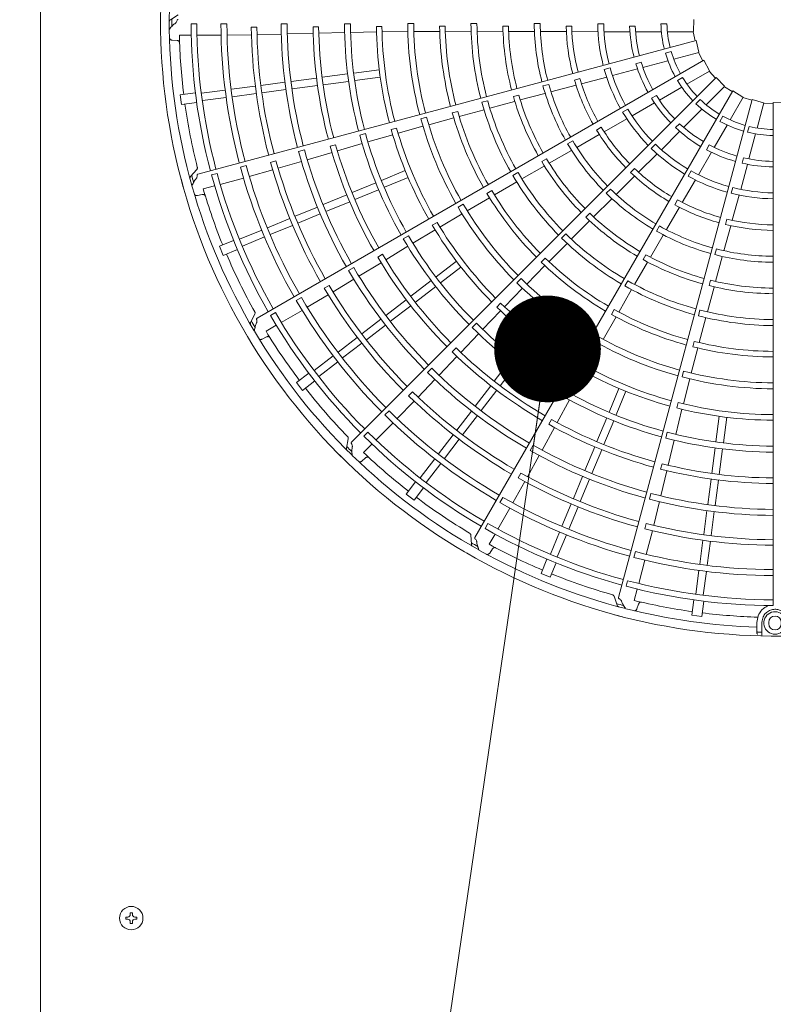
# Model space of a CAD drawing. Extents: x 0 to 420, y 0 to 297.
# Drawn here: x 82 to 103, y 196 to 223 of the extents above; entities that cross this region are included whole.
import ezdxf

# ---------------------------------------------------------------- set-up
doc = ezdxf.new("R2010")
doc.units = 0
doc.layers.get('0').update_dxf_attribs({"linetype": 'CONTINUOUS'})
doc.layers.add('DD0', color=7, linetype='CONTINUOUS')
doc.layers.add('M0', color=3, linetype='CONTINUOUS')
doc.styles.get("Standard").update_dxf_attribs({"font": 'txt', "bigfont": 'BIGFONT'})
doc.dimstyles.new('LEADSTYL', dxfattribs={"dimtxt": 3.2, "dimasz": 3, "dimexe": 0.18, "dimexo": 0.0625, "dimgap": 1, "dimtad": 0, "dimtih": 1, "dimtoh": 1, "dimdec": 4, "dimzin": 0, "dimdsep": 46, "dimtxsty": 'STANDARD', "dimblk1": 'OPEN', "dimblk2": 'OPEN', "dimsah": 1, "dimcen": 0.09, "dimadec": 0, "dimazin": 0, "dimtfac": 1, "dimtdec": 4, "dimtofl": 0, "dimtmove": 0, "dimatfit": 3, "dimfxl": 1, "dimtolj": 1, "dimtzin": 0, "dimarcsym": 0})

# ---------------------------------------------------------------- blocks, each defined once
blk = doc.blocks.new('_OPEN')
at = {"color": 0, "lineweight": 13}
for p, q in [((-0.965926, 0.258819), (0, 0)), ((0, 0), (-1, 0)), ((0, 0), (-0.965926, -0.258819))]:
    blk.add_line(p, q, dxfattribs=at)

msp = doc.modelspace()

# ---------------------------------------------------------------- linework, layer by layer
at = {"layer": 'M0', "linetype": 'CONTINUOUS', "lineweight": 13}
for p, q in [((82.204084, 251.542571), (82.204084, 133.242571)), ((84.606134, 198.260671), (84.606134, 198.200471)), ((84.658984, 198.260671), (84.606134, 198.260671)), ((84.658984, 198.200471), (84.606134, 198.200471)), ((84.789184, 198.383521), (84.728984, 198.383521)), ((84.728984, 198.383521), (84.728984, 198.330671)), ((84.728984, 198.130471), (84.728984, 198.077621)), ((84.789184, 198.383521), (84.789184, 198.330671)), ((84.789184, 198.130471), (84.789184, 198.077621)), ((84.912034, 198.260671), (84.859184, 198.260671)), ((84.912034, 198.200471), (84.859184, 198.200471)), ((84.912034, 198.260671), (84.912034, 198.200471)), ((84.789184, 198.077621), (84.728984, 198.077621))]:
    msp.add_line(p, q, dxfattribs=at)
at = {"layer": 'M0', "color": 1, "linetype": 'CONTINUOUS', "lineweight": 13}
for p, q in [((86.081703, 223.620395), (85.858287, 223.473323)), ((86.600429, 223.365773), (86.43875, 223.365789)), ((87.447443, 223.365635), (87.279056, 223.365661)), ((89.141473, 223.365903), (88.973086, 223.365829)), ((90.919503, 223.367189), (90.751119, 223.36704)), ((92.697536, 223.36872), (92.529158, 223.368591)), ((94.475584, 223.369647), (94.307207, 223.3696)), ((96.25366, 223.36946), (96.08528, 223.369537)), ((97.870093, 223.368073), (98.038447, 223.368073)), ((99.648306, 223.368073), (99.816697, 223.368073)), ((100.573033, 223.48659), (100.563179, 223.148857)), ((86.110813, 223.04431), (86.44317, 223.044212)), ((86.604894, 223.044165), (87.28372, 223.043965)), ((87.452044, 223.048528), (88.137695, 223.055965)), ((88.290391, 223.274155), (88.13376, 223.273841)), ((88.294273, 223.059741), (88.977491, 223.074988)), ((89.145838, 223.078613), (89.873244, 223.096447)), ((90.026424, 223.280277), (89.869822, 223.279572)), ((90.029777, 223.101069), (90.75495, 223.119551)), ((90.923322, 223.122095), (91.650803, 223.137216)), ((91.804452, 223.288434), (91.647873, 223.287756)), ((91.807465, 223.135995), (92.53289, 223.146141)), ((92.701336, 223.146), (93.429152, 223.150083)), ((93.582526, 223.294809), (93.425963, 223.294363)), ((93.585741, 223.151245), (94.311496, 223.153047)), ((94.479945, 223.153494), (95.202082, 223.152935)), ((95.360698, 223.298024), (95.204147, 223.297884)), ((95.364677, 223.152766), (96.084762, 223.150473)), ((96.259317, 223.150607), (96.987818, 223.147957)), ((97.139068, 223.297512), (96.982517, 223.29772)), ((97.144565, 223.146852), (97.877989, 223.143393)), ((98.046711, 223.141731), (98.773958, 223.141731)), ((98.767886, 223.296313), (98.924457, 223.296313)), ((98.932788, 223.141731), (99.658741, 223.141731)), ((99.829817, 223.141731), (100.562783, 223.141731)), ((100.551019, 223.141731), (100.608922, 222.886979)), ((85.904517, 222.906136), (86.04487, 222.897127)), ((100.636262, 222.894311), (86.631898, 219.141853)), ((100.636262, 222.894311), (100.714156, 222.565536)), ((99.773719, 222.540496), (99.936372, 222.584079)), ((100.007627, 222.368845), (100.715617, 222.558551)), ((100.704254, 222.555506), (100.826118, 222.324421)), ((100.850629, 222.338579), (88.29466, 215.089387)), ((98.941872, 222.243312), (99.093107, 222.283835)), ((99.141163, 222.136677), (99.84238, 222.324567)), ((100.850629, 222.338579), (101.010963, 222.041167)), ((90.12635, 221.86086), (90.841243, 221.954977)), ((91.014739, 221.977819), (91.729622, 222.071935)), ((98.056097, 222.080261), (98.218714, 222.123834)), ((98.285279, 221.907343), (98.987745, 222.095569)), ((100.379415, 221.668315), (101.014182, 222.034798)), ((101.003994, 222.028916), (101.181515, 221.837246)), ((88.40516, 221.634261), (89.07838, 221.722892)), ((89.251884, 221.745734), (89.96675, 221.839848)), ((90.153761, 221.652655), (90.868654, 221.746772)), ((101.201526, 221.857266), (90.949621, 211.60536)), ((91.04215, 221.769613), (91.757033, 221.863729)), ((96.494383, 221.663237), (96.331721, 221.619732)), ((97.368244, 221.822901), (97.216973, 221.782583)), ((97.412547, 221.678797), (98.121875, 221.86528)), ((100.109051, 221.773578), (100.254882, 221.857773)), ((101.201526, 221.857266), (101.433372, 221.611485)), ((86.132398, 221.370349), (86.561377, 221.426825)), ((86.732539, 221.414056), (87.398706, 221.501759)), ((87.572318, 221.524615), (88.245535, 221.613246)), ((87.599729, 221.31641), (88.272946, 221.405041)), ((88.43257, 221.426056), (89.105789, 221.514687)), ((89.279294, 221.537529), (89.99416, 221.631643)), ((101.66504, 221.483172), (94.415848, 208.927203)), ((95.691776, 221.223841), (96.387918, 221.407998)), ((96.556491, 221.453305), (97.260855, 221.639295)), ((99.602565, 221.219801), (100.231259, 221.582777)), ((100.919846, 221.087881), (101.438131, 221.606166)), ((101.429812, 221.597848), (101.650892, 221.458655)), ((101.66504, 221.483172), (101.952599, 221.305772)), ((86.132398, 221.370349), (86.168945, 221.092741)), ((86.168945, 221.092741), (86.597925, 221.149218)), ((86.75995, 221.205851), (87.426223, 221.293567)), ((94.776846, 221.203217), (94.614218, 221.159593)), ((94.837003, 220.995559), (95.534678, 221.181921)), ((95.650337, 221.36312), (95.499157, 221.322466)), ((102.209583, 221.24179), (98.457125, 207.237427)), ((98.8352, 220.776762), (99.465014, 221.140385)), ((99.382465, 221.271222), (99.518059, 221.349507)), ((100.63145, 221.119582), (100.75052, 221.238652)), ((101.592089, 220.667099), (101.958572, 221.301866)), ((101.95269, 221.291678), (102.202262, 221.214447)), ((102.209583, 221.24179), (102.533258, 221.144861)), ((102.350332, 220.434644), (102.540038, 221.142634)), ((102.536993, 221.131271), (102.79805, 221.121266)), ((102.798045, 221.149572), (102.798045, 207.015257)), ((102.798045, 221.149572), (103.135777, 221.139719)), ((93.933588, 220.899789), (93.782474, 220.858837)), ((93.97385, 220.761949), (94.674409, 220.951529)), ((98.569073, 220.884471), (98.714872, 220.968648)), ((100.28555, 220.453586), (100.798877, 220.966912)), ((93.059623, 220.74213), (92.897016, 220.698426)), ((93.120938, 220.527982), (93.822897, 220.720298)), ((98.051358, 220.330124), (98.688252, 220.69384)), ((100.059641, 220.446289), (100.170353, 220.557001)), ((101.305315, 220.623077), (101.389511, 220.768908)), ((91.342571, 220.280462), (91.179963, 220.236737)), ((92.21775, 220.433432), (92.066681, 220.392251)), ((92.260114, 220.286968), (92.958195, 220.484521)), ((97.971268, 220.457851), (97.835586, 220.379755)), ((99.658999, 219.827035), (100.17324, 220.341276)), ((101.143574, 219.890249), (101.506551, 220.518943)), ((102.084724, 220.317899), (102.128307, 220.480552)), ((102.118164, 219.56818), (102.306055, 220.269397)), ((90.552038, 219.793132), (91.247718, 219.998672)), ((91.409696, 220.044707), (92.108474, 220.247599)), ((97.168507, 220.077456), (97.022648, 219.993333)), ((97.282833, 219.890752), (97.915058, 220.252707)), ((89.625459, 219.819031), (89.462829, 219.775378)), ((89.704031, 219.542661), (90.402036, 219.748154)), ((90.502418, 219.965365), (90.351335, 219.924153)), ((96.506973, 219.445301), (97.131731, 219.803358)), ((99.374063, 219.862195), (99.493107, 219.981239)), ((100.700536, 219.122884), (101.064159, 219.752698)), ((100.927252, 219.824731), (101.005537, 219.960325)), ((88.827123, 219.510133), (88.67591, 219.469292)), ((88.886367, 219.30403), (89.542359, 219.495587)), ((96.430898, 219.56911), (96.295391, 219.490713)), ((99.017465, 219.192743), (99.53852, 219.708905)), ((101.92617, 219.448906), (101.966693, 219.600141)), ((86.604081, 219.272925), (86.426342, 219.073041)), ((87.171032, 219.161236), (87.014859, 219.119405)), ((87.989221, 219.380325), (87.826565, 219.336769)), ((88.075739, 219.075214), (88.736102, 219.259857)), ((91.794158, 218.963082), (92.460322, 219.239017)), ((95.628555, 219.18858), (95.48276, 219.104351)), ((95.740409, 219.003567), (96.366077, 219.36415)), ((98.907045, 219.295388), (98.796199, 219.184836)), ((100.416208, 219.083099), (100.500385, 219.228898)), ((101.888831, 218.712296), (102.077056, 219.414762)), ((87.258584, 218.851741), (87.914331, 219.027242)), ((90.966311, 218.620177), (91.632485, 218.896115)), ((91.874522, 218.769066), (92.540687, 219.045)), ((94.967129, 218.554516), (95.594751, 218.918955)), ((98.388845, 218.569433), (98.905846, 219.082686)), ((100.245028, 218.344163), (100.614736, 218.977597)), ((86.7813, 218.724004), (87.102358, 218.80993)), ((91.046675, 218.42616), (91.71285, 218.702099)), ((94.892564, 218.677239), (94.757198, 218.598571)), ((98.230092, 218.720185), (98.110975, 218.601177)), ((101.624488, 218.600277), (101.668062, 218.762894)), ((86.617796, 218.537146), (86.755699, 218.564769)), ((90.151438, 218.282646), (90.817587, 218.558573)), ((90.231802, 218.088629), (90.897951, 218.364557)), ((94.203835, 218.107772), (94.832101, 218.475215)), ((97.754712, 217.938353), (98.26551, 218.445909)), ((100.111804, 218.414732), (100.033348, 218.279258)), ((101.650392, 217.842215), (101.843557, 218.549752)), ((89.362417, 217.955822), (89.989758, 218.215676)), ((94.089184, 218.298753), (93.943429, 218.214452)), ((99.799152, 217.579393), (100.165697, 218.208968)), ((88.586332, 217.634357), (89.21367, 217.894209)), ((89.442781, 217.761805), (90.070121, 218.021658)), ((93.355894, 217.782681), (93.220631, 217.703804)), ((93.434722, 217.652172), (94.057886, 218.023671)), ((97.128597, 217.313269), (97.63962, 217.8235)), ((97.649185, 218.038253), (97.538586, 217.927456)), ((101.503443, 217.875899), (101.462723, 217.724735)), ((87.803782, 217.310215), (88.424552, 217.567346)), ((88.666696, 217.440341), (89.294035, 217.700193)), ((92.675982, 217.198062), (93.298438, 217.574898)), ((99.606791, 217.68392), (99.522534, 217.538138)), ((101.417645, 216.988103), (101.608755, 217.691094)), ((87.235404, 217.112668), (87.635148, 217.278248)), ((87.884147, 217.116198), (88.505015, 217.37337)), ((92.550128, 217.408411), (92.404377, 217.324089)), ((96.97267, 217.463028), (96.853643, 217.343934)), ((99.349962, 216.805691), (99.71199, 217.428157)), ((87.235404, 217.112668), (87.342555, 216.853979)), ((87.342555, 216.853979), (87.7423, 217.019559)), ((91.912662, 216.733081), (92.531439, 217.111673)), ((96.497889, 216.67938), (97.009802, 217.193841)), ((101.204785, 217.039281), (101.161131, 216.876659)), ((91.820155, 216.886603), (91.684886, 216.807692)), ((93.32729, 216.252798), (93.899338, 216.691747)), ((96.394102, 216.778622), (96.28371, 216.667599)), ((99.222175, 216.874875), (99.144021, 216.739228)), ((101.18401, 216.124505), (101.372596, 216.81946)), ((91.010951, 216.518281), (90.865161, 216.434024)), ((91.158377, 216.271664), (91.779412, 216.650812)), ((93.455131, 216.086193), (94.027179, 216.525141)), ((95.87623, 216.050302), (96.387986, 216.567833)), ((98.906965, 216.039856), (99.268518, 216.664964)), ((90.430336, 215.829538), (91.014396, 216.184351)), ((92.616402, 215.707315), (93.188459, 216.146269)), ((95.716056, 216.205103), (95.597086, 216.08595)), ((98.717591, 216.144155), (98.633443, 215.998313)), ((101.042671, 216.158257), (101.002288, 216.007005)), ((90.319767, 216.013284), (90.184277, 215.934698)), ((92.744243, 215.540709), (93.3163, 215.979664)), ((95.251242, 215.411166), (95.757021, 215.931293)), ((98.461811, 215.264327), (98.823128, 215.893751)), ((100.954321, 215.270109), (101.141764, 215.967494)), ((89.544013, 215.671034), (89.398173, 215.586863)), ((89.706551, 215.398712), (90.296624, 215.747978)), ((91.916655, 215.17038), (92.488689, 215.609318)), ((88.975079, 214.971358), (89.563059, 215.310599)), ((92.044495, 215.003774), (92.616531, 215.442712)), ((94.635888, 214.776153), (95.139602, 215.301252)), ((95.141321, 215.516826), (95.031082, 215.405628)), ((98.335874, 215.333325), (98.257978, 215.197514)), ((100.744405, 215.32184), (100.700871, 215.159188)), ((88.233867, 215.208793), (88.113919, 214.969718)), ((88.810408, 215.247647), (88.670382, 215.166821)), ((91.239107, 214.650479), (91.777817, 215.063846)), ((98.024151, 214.495787), (98.384523, 215.128136)), ((100.725057, 214.405791), (100.911155, 215.107283)), ((88.547119, 214.724444), (88.834998, 214.890538)), ((91.366947, 214.483873), (91.905657, 214.89724)), ((94.459879, 214.946761), (94.340919, 214.82759)), ((88.437549, 214.501634), (88.563603, 214.564009)), ((90.572667, 214.139103), (91.111375, 214.552467)), ((94.018923, 214.129454), (94.518629, 214.655297)), ((95.509654, 214.031669), (95.948603, 214.603718)), ((95.67626, 213.903829), (96.115209, 214.475877)), ((97.82937, 214.603857), (97.745292, 214.457973)), ((90.700508, 213.972497), (91.239216, 214.385862)), ((93.889833, 214.253802), (93.779597, 214.14257)), ((97.58588, 213.716671), (97.939806, 214.34998)), ((100.501222, 213.550164), (100.685651, 214.254237)), ((100.585553, 214.439843), (100.545462, 214.288499)), ((89.900677, 213.623466), (90.433743, 214.032502)), ((93.409763, 213.488536), (93.911505, 214.015501)), ((90.028518, 213.456861), (90.56167, 213.865962)), ((93.203531, 213.688594), (93.084516, 213.569474)), ((94.964171, 213.320782), (95.403126, 213.892838)), ((95.130777, 213.19294), (95.569731, 213.764997)), ((97.452358, 213.79028), (97.374655, 213.654339)), ((89.402794, 213.285544), (89.746062, 213.548943)), ((92.82096, 212.873044), (93.293287, 213.366933)), ((97.155847, 212.94403), (97.506492, 213.581607)), ((100.285107, 213.604138), (100.241652, 213.441464)), ((100.279535, 212.684162), (100.457489, 213.387495)), ((89.402794, 213.285544), (89.573248, 213.063402)), ((89.573248, 213.063402), (89.916517, 213.326802)), ((94.427236, 212.621034), (94.866174, 213.193069)), ((98.192527, 212.451061), (98.468462, 213.117226)), ((92.666601, 213.021912), (92.556068, 212.910936)), ((94.593842, 212.493193), (95.03278, 213.065228)), ((96.727282, 212.159684), (97.073863, 212.796943)), ((96.941679, 213.063269), (96.857617, 212.91737)), ((98.386544, 212.370697), (98.662478, 213.036861)), ((92.233343, 212.26957), (92.712913, 212.759657)), ((100.064129, 211.826548), (100.237809, 212.533153)), ((100.131511, 212.720706), (100.09164, 212.569286)), ((92.005861, 212.490544), (91.886775, 212.371495)), ((93.907335, 211.943486), (94.320702, 212.482197)), ((94.073941, 211.815645), (94.487307, 212.354355)), ((96.570408, 212.246385), (96.492718, 212.110411)), ((97.849622, 211.623215), (98.125561, 212.289389)), ((101.193075, 211.618689), (101.287191, 212.333572)), ((101.401281, 211.591279), (101.495397, 212.306161)), ((91.637402, 211.667458), (92.117546, 212.14732)), ((96.304761, 211.382942), (96.653019, 212.021812)), ((98.043639, 211.54285), (98.319577, 212.209024)), ((90.859994, 211.704963), (90.806011, 211.442989)), ((91.406834, 211.891713), (91.292499, 211.7774)), ((93.395958, 211.277047), (93.809323, 211.815755)), ((99.826398, 211.886294), (99.782961, 211.723609)), ((91.287932, 211.318193), (91.523013, 211.553136)), ((93.562564, 211.149206), (93.975929, 211.687914)), ((96.053778, 211.522807), (95.969649, 211.376943)), ((97.512091, 210.808342), (97.788018, 211.47449)), ((99.853171, 210.958007), (100.023008, 211.663254)), ((101.076117, 210.730301), (101.170234, 211.445193)), ((101.284322, 210.702889), (101.37844, 211.417783)), ((91.239762, 211.074617), (91.345377, 211.167491)), ((92.880322, 210.605057), (93.289358, 211.138123)), ((95.895322, 210.636029), (96.223727, 211.235337)), ((97.706107, 210.727977), (97.982035, 211.394126)), ((93.046928, 210.477216), (93.456029, 211.010367)), ((99.679202, 211.001151), (99.639352, 210.849703)), ((95.707693, 210.739874), (95.629649, 210.604071)), ((97.185267, 210.01932), (97.44512, 210.646662)), ((99.646082, 210.098376), (99.817122, 210.805612)), ((92.486864, 210.149787), (92.750263, 210.493055)), ((92.709005, 209.979331), (92.972404, 210.322601)), ((95.483919, 209.901031), (95.820304, 210.498541)), ((97.379284, 209.938956), (97.639137, 210.566296)), ((100.960991, 209.855834), (101.055105, 210.5707)), ((101.169196, 209.828423), (101.26331, 210.543289)), ((92.486864, 210.149787), (92.709005, 209.979331)), ((95.206996, 210.0556), (95.12278, 209.909786)), ((99.367452, 210.168515), (99.323942, 210.005847)), ((95.064122, 209.165196), (95.403708, 209.752977)), ((96.863802, 209.243235), (97.123655, 209.870574)), ((97.057819, 209.162871), (97.317671, 209.79021)), ((99.44391, 209.270943), (99.606013, 209.934826)), ((100.849518, 209.00911), (100.938148, 209.68233)), ((101.057723, 208.981699), (101.146354, 209.654918)), ((94.783368, 209.322133), (94.702516, 209.182123)), ((99.235798, 209.322687), (99.195561, 209.171312)), ((94.303496, 209.000215), (94.319156, 208.733195)), ((94.816956, 208.737382), (94.983219, 209.025163)), ((96.53966, 208.460686), (96.796791, 209.081455)), ((96.733677, 208.380322), (96.990849, 209.00119)), ((99.236756, 208.45451), (99.407032, 209.118723)), ((100.739872, 208.176268), (100.828503, 208.849485)), ((100.948077, 208.148857), (101.036708, 208.822075)), ((94.83347, 208.489638), (94.911449, 208.606683)), ((98.929264, 208.532139), (98.885657, 208.369497)), ((96.277441, 207.919095), (96.443021, 208.318839)), ((96.53613, 207.811942), (96.70171, 208.211687)), ((99.021712, 207.635096), (99.197598, 208.290741)), ((96.277441, 207.919095), (96.53613, 207.811942)), ((100.629313, 207.336489), (100.717015, 208.002656)), ((100.837518, 207.309079), (100.925235, 207.975352)), ((98.709907, 207.714022), (98.668046, 207.557856)), ((98.329705, 207.278872), (98.41394, 207.025004)), ((98.893695, 207.157888), (98.979809, 207.478896)), ((98.973766, 206.92286), (99.018795, 207.056099)), ((100.516203, 206.745485), (100.572679, 207.174464)), ((100.793811, 206.708937), (100.850287, 207.137916)), ((100.516203, 206.745485), (100.793811, 206.708937)), ((102.346545, 206.28939), (102.346545, 206.542901)), ((102.486546, 206.542901), (102.486546, 206.286889)), ((102.679048, 206.542901), (102.679048, 206.5079)), ((102.346545, 206.238514), (102.346545, 206.28939)), ((102.486546, 206.161806), (102.486546, 206.286889))]:
    msp.add_line(p, q, dxfattribs=at)
at = {"layer": 'M0', "linetype": 'CONTINUOUS', "lineweight": 13}
msp.add_circle((84.759084, 198.230571), 0.329, dxfattribs=at)
at = {"layer": 'M0', "color": 1, "linetype": 'CONTINUOUS', "lineweight": 13}
for centre, radius, start, end in [((102.854075, 223.430583), 17.272672, 164.846268, 180.644354), ((102.854099, 223.430578), 17.027694, 165.740469, 180.712385), ((102.854075, 223.43059), 17.272672, 179.846268, 195.644354), ((102.863124, 223.430631), 16.966719, 179.770789, 180.469668), ((102.854122, 223.430595), 16.4155, 180.226197, 194.804511), ((102.854067, 223.430589), 16.253767, 180.228481, 194.802596), ((102.854037, 223.430576), 15.575116, 180.238804, 194.795399), ((102.854171, 223.430603), 15.406865, 180.241609, 194.791695), ((102.854039, 223.43059), 13.881104, 180.267308, 194.794764), ((102.854062, 223.430588), 13.712742, 180.270275, 194.766017), ((102.854157, 223.430604), 12.103205, 180.300911, 194.734859), ((102.854056, 223.430583), 11.934721, 180.304343, 194.731144), ((102.85396, 223.430567), 10.324988, 180.343922, 194.68928), ((102.854106, 223.430594), 10.156758, 180.349039, 194.684062), ((102.853944, 223.430565), 8.546955, 180.40869, 194.624653), ((102.854035, 223.430585), 8.378673, 180.436432, 194.617086), ((102.854085, 223.43059), 6.76908, 180.51678, 194.525965), ((102.854109, 223.430594), 6.600732, 180.530664, 194.513851), ((102.854872, 223.430774), 4.985173, 180.72065, 194.356025), ((102.854078, 223.43059), 4.816037, 180.743768, 194.333735), ((102.853698, 223.430506), 3.205999, 181.115827, 193.999422), ((102.854047, 223.430587), 3.037993, 181.179074, 193.943855), ((102.8541, 223.430592), 17.027694, 180.740469, 195.712385), ((102.853604, 223.430547), 16.747195, 181.321521, 187.021086), ((102.854274, 223.430626), 14.721349, 180.61022, 194.799919), ((102.854061, 223.430586), 14.56451, 180.6154, 194.779692), ((102.854102, 223.430596), 12.985158, 180.666393, 194.773836), ((102.854064, 223.430592), 12.82852, 180.671365, 194.749905), ((102.853922, 223.430568), 11.20696, 180.73015, 194.713788), ((102.854006, 223.430582), 11.050467, 180.737049, 194.709693), ((102.854151, 223.4306), 9.429172, 180.827864, 194.65965), ((102.853942, 223.430572), 9.272409, 180.838935, 194.654064), ((102.854064, 223.430585), 7.651067, 180.993795, 194.580616), ((102.854073, 223.43059), 7.494548, 181.013519, 194.571875), ((102.854052, 223.430585), 5.873038, 181.29631, 194.453674), ((102.854137, 223.430598), 5.716618, 181.334004, 194.438632), ((102.854049, 223.430586), 4.088368, 181.882089, 194.215199), ((102.854083, 223.430592), 3.93192, 181.957087, 194.18392), ((102.853731, 223.430418), 3.205999, 196.115827, 208.999422), ((102.854047, 223.430587), 3.037993, 196.179074, 208.943855), ((102.854049, 223.430586), 4.088368, 196.882089, 209.215199), ((102.854081, 223.430601), 3.93192, 196.957087, 209.18392), ((102.854795, 223.430981), 4.985173, 195.72065, 209.356025), ((102.854076, 223.430597), 4.816037, 195.743768, 209.333735), ((102.854105, 223.43061), 6.600732, 195.530664, 209.513851), ((102.854052, 223.430586), 5.873038, 196.29631, 209.453674), ((102.854131, 223.430621), 5.716618, 196.334004, 209.438632), ((102.853785, 223.430342), 3.205999, 211.115827, 223.999422), ((102.854047, 223.430587), 3.037993, 211.179074, 223.943855), ((102.854083, 223.4306), 6.76908, 195.51678, 209.525965), ((102.854139, 223.430604), 16.747733, 187.978987, 194.165363), ((102.853953, 223.430539), 8.546955, 195.40869, 209.624653), ((102.854036, 223.430582), 8.378673, 195.436432, 209.617086), ((102.854063, 223.43059), 7.651067, 195.993795, 209.580616), ((102.854071, 223.430597), 7.494548, 196.013519, 209.571875), ((102.854049, 223.430587), 4.088368, 211.882089, 224.215199), ((102.854076, 223.430609), 3.93192, 211.957087, 224.18392), ((102.853857, 223.430282), 3.205999, 226.115827, 238.999422), ((102.854047, 223.430587), 3.037993, 226.179074, 238.943855), ((102.854144, 223.430626), 9.429172, 195.827864, 209.65965), ((102.853949, 223.430545), 9.272409, 195.838935, 209.654064), ((102.854668, 223.431161), 4.985173, 210.72065, 224.356025), ((102.854073, 223.430605), 4.816037, 210.743768, 224.333735), ((102.853968, 223.430545), 10.324988, 195.343922, 209.68928), ((102.854103, 223.430609), 10.156758, 195.349039, 209.684062), ((102.854069, 223.430616), 3.93192, 226.957087, 239.18392), ((102.853943, 223.430243), 3.205999, 241.115827, 253.999422), ((102.854047, 223.430587), 3.037993, 241.179074, 253.943855), ((102.854056, 223.430586), 11.934721, 195.304343, 209.731144), ((102.853931, 223.430536), 11.20696, 195.73015, 209.713788), ((102.854008, 223.430571), 11.050467, 195.737049, 209.709693), ((102.854052, 223.430587), 5.873038, 211.29631, 224.453674), ((102.85412, 223.430642), 5.716618, 211.334004, 224.438632), ((102.854049, 223.430587), 4.088368, 226.882089, 239.215199), ((102.854035, 223.430228), 3.205999, 256.115827, 268.999422), ((102.854047, 223.430587), 3.037993, 256.179074, 268.943855), ((102.854149, 223.430632), 12.103205, 195.300911, 209.734859), ((102.854078, 223.430608), 6.76908, 210.51678, 224.525965), ((102.854097, 223.430624), 6.600732, 210.530664, 224.513851), ((102.854039, 223.430587), 13.881104, 195.267308, 209.794764), ((102.854061, 223.430592), 13.712742, 195.270275, 209.766017), ((102.854098, 223.430609), 12.985158, 195.666393, 209.773836), ((102.854062, 223.430596), 12.82852, 195.671365, 209.749905), ((102.854498, 223.431302), 4.985173, 225.72065, 239.356025), ((102.854067, 223.430611), 4.816037, 225.743768, 239.333735), ((102.854049, 223.430588), 4.088368, 241.882089, 254.215199), ((102.854061, 223.43062), 3.93192, 241.957087, 254.18392), ((102.854256, 223.430683), 14.721349, 195.61022, 209.799919), ((102.854061, 223.430589), 14.56451, 195.6154, 209.779692), ((102.854062, 223.430594), 7.651067, 210.993795, 224.580616), ((102.854068, 223.430603), 7.494548, 211.013519, 224.571875), ((102.854049, 223.430588), 4.088368, 256.882089, 269.215199), ((102.854052, 223.430623), 3.93192, 256.957087, 269.18392), ((102.854066, 223.430594), 16.253767, 195.228481, 209.802596), ((102.85404, 223.430574), 15.575116, 195.238804, 209.795399), ((102.854163, 223.430635), 15.406865, 195.241609, 209.791695), ((102.854038, 223.43058), 8.378673, 210.436432, 224.617086), ((102.854052, 223.430589), 5.873038, 226.29631, 239.453674), ((102.854103, 223.430659), 5.716618, 226.334004, 239.438632), ((102.85406, 223.430615), 4.816037, 240.743768, 254.333735), ((102.854073, 223.430597), 17.272672, 194.846268, 210.644354), ((102.862804, 223.432979), 16.966719, 194.770789, 195.469668), ((102.854117, 223.430614), 16.4155, 195.226197, 209.804511), ((102.853969, 223.430516), 8.546955, 210.40869, 224.624653), ((102.854298, 223.431394), 4.985173, 240.72065, 254.356025), ((102.854097, 223.430605), 17.027694, 195.740469, 210.712385), ((102.85363, 223.430434), 16.747195, 196.321521, 202.021086), ((102.853963, 223.430521), 9.272409, 210.838935, 224.654064), ((102.854086, 223.430635), 6.600732, 225.530664, 239.513851), ((102.854053, 223.430617), 4.816037, 255.743768, 269.333735), ((102.85413, 223.43065), 9.429172, 210.827864, 224.65965), ((102.854071, 223.430616), 6.76908, 225.51678, 239.525965), ((102.854082, 223.430671), 5.716618, 241.334004, 254.438632), ((102.85408, 223.431432), 4.985173, 255.72065, 269.356025), ((102.853981, 223.430526), 10.324988, 210.343922, 224.68928), ((102.854095, 223.430622), 10.156758, 210.349039, 224.684062), ((102.854051, 223.43059), 5.873038, 241.29631, 254.453674), ((102.854014, 223.430562), 11.050467, 210.737049, 224.709693), ((102.85406, 223.430597), 7.651067, 225.993795, 239.580616), ((102.854063, 223.430607), 7.494548, 226.013519, 239.571875), ((102.854059, 223.430677), 5.716618, 256.334004, 269.438632), ((102.853948, 223.430508), 11.20696, 210.73015, 224.713788), ((102.854063, 223.430621), 6.76908, 240.51678, 254.525965), ((102.854072, 223.430644), 6.600732, 240.530664, 254.513851), ((102.85405, 223.43059), 5.873038, 256.29631, 269.453674), ((102.854134, 223.430657), 12.103205, 210.300911, 224.734859), ((102.854056, 223.430588), 11.934721, 210.304343, 224.731144), ((102.85399, 223.430498), 8.546955, 225.40869, 239.624653), ((102.85404, 223.430577), 8.378673, 225.436432, 239.617086), ((102.854056, 223.430648), 6.600732, 255.530664, 269.513851), ((102.854131, 223.430628), 16.747733, 202.978987, 209.165363), ((102.85409, 223.430622), 12.985158, 210.666393, 224.773836), ((102.854059, 223.4306), 12.82852, 210.671365, 224.749905), ((102.853983, 223.430502), 9.272409, 225.838935, 239.654064), ((102.854057, 223.4306), 7.651067, 240.993795, 254.580616), ((102.854057, 223.430611), 7.494548, 241.013519, 254.571875), ((102.854054, 223.430624), 6.76908, 255.51678, 269.525965), ((102.854039, 223.430585), 13.881104, 210.267308, 224.794764), ((102.85406, 223.430595), 13.712742, 210.270275, 224.766017), ((102.854111, 223.430669), 9.429172, 225.827864, 239.65965), ((102.854084, 223.430633), 10.156758, 225.349039, 239.684062), ((102.854043, 223.430576), 8.378673, 240.436432, 254.617086), ((102.854051, 223.430612), 7.494548, 256.013519, 269.571875), ((102.854224, 223.430734), 14.721349, 210.61022, 224.799919), ((102.85406, 223.430593), 14.56451, 210.6154, 224.779692), ((102.853999, 223.430511), 10.324988, 225.343922, 239.68928), ((102.854015, 223.430486), 8.546955, 240.40869, 254.624653), ((102.854053, 223.430602), 7.651067, 255.993795, 269.580616), ((102.854044, 223.430572), 15.575116, 210.238804, 224.795399), ((102.854147, 223.430663), 15.406865, 210.241609, 224.791695), ((102.853972, 223.430485), 11.20696, 225.73015, 239.713788), ((102.854021, 223.430554), 11.050467, 225.737049, 239.709693), ((102.854007, 223.430488), 9.272409, 240.838935, 254.654064), ((102.854046, 223.430575), 8.378673, 255.436432, 269.617086), ((102.861886, 223.435163), 16.966719, 209.770789, 210.469668), ((102.854108, 223.430631), 16.4155, 210.226197, 224.804511), ((102.854063, 223.430598), 16.253767, 210.228481, 224.802596), ((102.854088, 223.430683), 9.429172, 240.827864, 254.65965), ((102.854042, 223.430481), 8.546955, 255.40869, 269.624653), ((102.85407, 223.430604), 17.272672, 209.846268, 225.644354), ((102.854113, 223.430677), 12.103205, 225.300911, 239.734859), ((102.854056, 223.43059), 11.934721, 225.304343, 239.731144), ((102.85409, 223.430617), 17.027694, 210.740469, 225.712385), ((102.853684, 223.430331), 16.747195, 211.321521, 217.021086), ((102.85402, 223.430501), 10.324988, 240.343922, 254.68928), ((102.854071, 223.430641), 10.156758, 240.349039, 254.684062), ((102.854055, 223.430602), 12.82852, 225.671365, 239.749905), ((102.854061, 223.43069), 9.429172, 255.827864, 269.65965), ((102.854034, 223.430481), 9.272409, 255.838935, 269.654064), ((102.85408, 223.430631), 12.985158, 225.666393, 239.773836), ((102.854057, 223.430598), 13.712742, 225.270275, 239.766017), ((102.854001, 223.430469), 11.20696, 240.73015, 254.713788), ((102.854031, 223.430548), 11.050467, 240.737049, 254.709693), ((102.85404, 223.430583), 13.881104, 225.267308, 239.794764), ((102.854044, 223.430497), 10.324988, 255.343922, 269.68928), ((102.854056, 223.430646), 10.156758, 255.349039, 269.684062), ((102.854118, 223.430648), 16.747733, 217.978987, 224.165363), ((102.85418, 223.430775), 14.721349, 225.61022, 239.799919), ((102.854058, 223.430596), 14.56451, 225.6154, 239.779692), ((102.854087, 223.43069), 12.103205, 240.300911, 254.734859), ((102.854055, 223.430592), 11.934721, 240.304343, 254.731144), ((102.854033, 223.430461), 11.20696, 255.73015, 269.713788), ((102.854041, 223.430545), 11.050467, 255.737049, 269.709693), ((102.854048, 223.430572), 15.575116, 225.238804, 239.795399), ((102.854124, 223.430686), 15.406865, 225.241609, 239.791695), ((102.854051, 223.430604), 12.82852, 240.671365, 254.749905), ((102.854067, 223.430638), 12.985158, 240.666393, 254.773836), ((102.854094, 223.430645), 16.4155, 225.226197, 239.804511), ((102.85406, 223.430602), 16.253767, 225.228481, 239.802596), ((102.854059, 223.430697), 12.103205, 255.300911, 269.734859), ((102.854053, 223.430594), 11.934721, 255.304343, 269.731144), ((102.860435, 223.437036), 16.966719, 224.770789, 225.469668), ((102.854054, 223.4306), 13.712742, 240.270275, 254.766017), ((102.854065, 223.430609), 17.272672, 224.846268, 240.644354), ((102.854081, 223.430627), 17.027694, 225.740469, 240.712385), ((102.853762, 223.430246), 16.747195, 226.321521, 232.021086), ((102.854041, 223.430581), 13.881104, 240.267308, 254.794764), ((102.854047, 223.430604), 12.82852, 255.671365, 269.749905), ((102.854127, 223.430803), 14.721349, 240.61022, 254.799919), ((102.854055, 223.430598), 14.56451, 240.6154, 254.779692), ((102.854053, 223.430642), 12.985158, 255.666393, 269.773836), ((102.8541, 223.430664), 16.747733, 232.978987, 239.165363), ((102.854095, 223.430702), 15.406865, 240.241609, 254.791695), ((102.85405, 223.430602), 13.712742, 255.270275, 269.766017), ((102.854051, 223.430573), 15.575116, 240.238804, 254.795399), ((102.854043, 223.43058), 13.881104, 255.267308, 269.794764), ((102.854055, 223.430605), 16.253767, 240.228481, 254.802596), ((102.854052, 223.4306), 14.56451, 255.6154, 269.779692), ((102.854078, 223.430655), 16.4155, 240.226197, 254.804511), ((102.854068, 223.430816), 14.721349, 255.61022, 269.799919), ((102.858548, 223.43847), 16.966719, 239.770789, 240.469668), ((102.85386, 223.430184), 16.747195, 241.321521, 247.021086), ((102.854058, 223.430613), 17.272672, 239.846268, 255.644354), ((102.854069, 223.430635), 17.027694, 240.740469, 255.712385), ((102.854055, 223.430574), 15.575116, 255.238804, 269.795399), ((102.854064, 223.430711), 15.406865, 255.241609, 269.791695), ((102.854078, 223.430675), 16.747733, 247.978987, 254.165363), ((102.854059, 223.430661), 16.4155, 255.226197, 269.804511), ((102.85405, 223.430606), 16.253767, 255.228481, 269.802596), ((102.856354, 223.439366), 16.966719, 254.770789, 255.469668), ((102.853971, 223.430149), 16.747195, 256.321521, 262.021086), ((102.854051, 223.430615), 17.272672, 254.846268, 270.644354), ((102.854056, 223.430639), 17.027694, 255.740469, 268.292042), ((102.854054, 223.43068), 16.747733, 262.978987, 268.341983), ((102.85405, 206.5254), 0.315003, 31.11333, 337.125427), ((102.85405, 206.542901), 0.175002, 0.0000534, 179.999947), ((102.85405, 206.5079), 0.175002, 180.000053, 359.999947), ((102.856914, 223.545054), 17.282192, 268.3761, 268.700822)]:
    msp.add_arc(centre, radius, start, end, dxfattribs=at)
at = {"layer": 'M0', "linetype": 'CONTINUOUS', "lineweight": 13}
for centre, start, end in [((84.658984, 198.330671), 270, 360), ((84.658984, 198.130471), 0, 90), ((84.859184, 198.330671), 180, 270), ((84.859184, 198.130471), 90, 180)]:
    msp.add_arc(centre, 0.07, start, end, dxfattribs=at)
at = {"layer": 'M0', "color": 1, "linetype": 'CONTINUOUS', "lineweight": 13, "extrusion": (0, 0, -1)}
for points, knots in [([(85.857924, 223.473084), (85.850448, 223.46702), (85.842973, 223.460957), (85.837433, 223.452317), (85.831893, 223.443676), (85.828289, 223.43246), (85.827055, 223.424074), (85.826487, 223.420214), (85.826421, 223.416954), (85.826413, 223.414863), (85.826413, 223.414756), (85.826413, 223.414653), (85.826413, 223.414549)], [0, 0, 0, 0, 1, 1, 1, 2, 2, 2, 3, 3, 3, 4, 4, 4, 4]), ([(85.999527, 223.379762), (85.973183, 223.360975), (85.946838, 223.342188), (85.917444, 223.313717), (85.888051, 223.285247), (85.855608, 223.247093), (85.84099, 223.223666), (85.839623, 223.221476), (85.838412, 223.219414), (85.837201, 223.217352)], [0, 0, 0, 0, 1, 1, 1, 2, 2, 2, 3, 3, 3, 3]), ([(86.047899, 223.466107), (86.047489, 223.463276), (86.047079, 223.460444), (86.046271, 223.456993), (86.044109, 223.447759), (86.039094, 223.434091), (86.033252, 223.42219), (86.027411, 223.410289), (86.020742, 223.400155), (86.014646, 223.393357), (86.009639, 223.387773), (86.005019, 223.38444), (86.000399, 223.381107)], [0, 0, 0, 0, 1, 1, 1, 2, 2, 2, 3, 3, 3, 4, 4, 4, 4]), ([(86.048384, 223.465982), (86.048753, 223.467324), (86.049196, 223.468556), (86.049684, 223.469737), (86.051154, 223.473294), (86.053023, 223.476386), (86.055309, 223.478902), (86.057594, 223.481417), (86.060294, 223.483357), (86.063587, 223.484543), (86.066879, 223.485728), (86.070764, 223.486159), (86.074649, 223.48659)], [0, 0, 0, 0, 1, 1, 1, 2, 2, 2, 3, 3, 3, 4, 4, 4, 4]), ([(85.904517, 222.906136), (85.897396, 222.907165), (85.890273, 222.908194), (85.884027, 222.909811), (85.87778, 222.911427), (85.872408, 222.913631), (85.866231, 222.917247), (85.860053, 222.920864), (85.853068, 222.925892), (85.847712, 222.931276), (85.842355, 222.936659), (85.838625, 222.942397), (85.836415, 222.947766), (85.834205, 222.953135), (85.833513, 222.958136), (85.832822, 222.963137)], [0, 0, 0, 0, 1, 1, 1, 2, 2, 2, 3, 3, 3, 4, 4, 4, 5, 5, 5, 5]), ([(86.04487, 222.897127), (86.05192, 222.896134), (86.058969, 222.895141), (86.065192, 222.893445), (86.071415, 222.89175), (86.076812, 222.889353), (86.082828, 222.885908), (86.088843, 222.882462), (86.095478, 222.87797), (86.10126, 222.871309), (86.107042, 222.864648), (86.111972, 222.855821), (86.114414, 222.848996), (86.116532, 222.843079), (86.11678, 222.838668), (86.117028, 222.834256)], [0, 0, 0, 0, 1, 1, 1, 2, 2, 2, 3, 3, 3, 4, 4, 4, 5, 5, 5, 5]), ([(86.600085, 219.268432), (86.60571, 219.276131), (86.611334, 219.28383), (86.614455, 219.293644), (86.617575, 219.303457), (86.618191, 219.315384), (86.617215, 219.323788), (86.616822, 219.327171), (86.61617, 219.329984), (86.615723, 219.331774), (86.615697, 219.331878), (86.615672, 219.331978), (86.615647, 219.332078)], [0, 0, 0, 0, 1, 1, 1, 2, 2, 2, 3, 3, 3, 4, 4, 4, 4]), ([(86.426054, 219.072716), (86.420402, 219.064924), (86.414751, 219.057132), (86.411636, 219.047352), (86.408521, 219.037573), (86.407942, 219.025805), (86.408921, 219.017386), (86.409371, 219.013511), (86.410152, 219.010345), (86.410686, 219.008322), (86.410713, 219.008219), (86.410739, 219.008119), (86.410766, 219.008019)], [0, 0, 0, 0, 1, 1, 1, 2, 2, 2, 3, 3, 3, 4, 4, 4, 4]), ([(86.586986, 219.019223), (86.566401, 218.994258), (86.545816, 218.969292), (86.524793, 218.934184), (86.50377, 218.899076), (86.482307, 218.853826), (86.474251, 218.827413), (86.473498, 218.824944), (86.472862, 218.822639), (86.472225, 218.820334)], [0, 0, 0, 0, 1, 1, 1, 2, 2, 2, 3, 3, 3, 3]), ([(86.611361, 219.115145), (86.611698, 219.112304), (86.612035, 219.109463), (86.612148, 219.10592), (86.61245, 219.096442), (86.611143, 219.081942), (86.60858, 219.068934), (86.606018, 219.055927), (86.602199, 219.044412), (86.59807, 219.036268), (86.59468, 219.029579), (86.59108, 219.025163), (86.58748, 219.020747)], [0, 0, 0, 0, 1, 1, 1, 2, 2, 2, 3, 3, 3, 4, 4, 4, 4]), ([(86.611862, 219.11515), (86.611871, 219.116541), (86.611981, 219.117847), (86.612146, 219.119114), (86.612645, 219.12293), (86.613651, 219.1264), (86.615207, 219.129422), (86.616763, 219.132443), (86.618869, 219.135016), (86.621743, 219.137013), (86.624617, 219.13901), (86.628257, 219.140432), (86.631898, 219.141853)], [0, 0, 0, 0, 1, 1, 1, 2, 2, 2, 3, 3, 3, 4, 4, 4, 4]), ([(86.617796, 218.537146), (86.610651, 218.536296), (86.603505, 218.535446), (86.597053, 218.535391), (86.590601, 218.535336), (86.584842, 218.536074), (86.577939, 218.537968), (86.571035, 218.539863), (86.562987, 218.542912), (86.55642, 218.546726), (86.549852, 218.550539), (86.544764, 218.555116), (86.54124, 218.55973), (86.537715, 218.564345), (86.535753, 218.568996), (86.533792, 218.573648)], [0, 0, 0, 0, 1, 1, 1, 2, 2, 2, 3, 3, 3, 4, 4, 4, 5, 5, 5, 5]), ([(86.755699, 218.564769), (86.762765, 218.565634), (86.769831, 218.566499), (86.776281, 218.566472), (86.78273, 218.566445), (86.788564, 218.565527), (86.795266, 218.563756), (86.801969, 218.561985), (86.80954, 218.559363), (86.816849, 218.554425), (86.824158, 218.549488), (86.831205, 218.542237), (86.83533, 218.536277), (86.838907, 218.53111), (86.840289, 218.526914), (86.84167, 218.522717)], [0, 0, 0, 0, 1, 1, 1, 2, 2, 2, 3, 3, 3, 4, 4, 4, 5, 5, 5, 5]), ([(88.23117, 215.203419), (88.234611, 215.212312), (88.238051, 215.221204), (88.238525, 215.231491), (88.238999, 215.241777), (88.236507, 215.253457), (88.233389, 215.261322), (88.232134, 215.264488), (88.230777, 215.267037), (88.229881, 215.26865), (88.22983, 215.268744), (88.229779, 215.268834), (88.229729, 215.268924)], [0, 0, 0, 0, 1, 1, 1, 2, 2, 2, 3, 3, 3, 4, 4, 4, 4]), ([(88.282219, 215.058409), (88.281867, 215.059754), (88.281635, 215.061044), (88.281467, 215.062311), (88.280961, 215.066126), (88.281034, 215.069738), (88.281756, 215.073059), (88.282477, 215.07638), (88.283845, 215.079411), (88.286104, 215.082084), (88.288363, 215.084757), (88.291511, 215.087072), (88.29466, 215.089387)], [0, 0, 0, 0, 1, 1, 1, 2, 2, 2, 3, 3, 3, 4, 4, 4, 4]), ([(88.281735, 215.058274), (88.282797, 215.055617), (88.283858, 215.05296), (88.284883, 215.049567), (88.287628, 215.040489), (88.290119, 215.026145), (88.29101, 215.012918), (88.291901, 214.999691), (88.291193, 214.98758), (88.289313, 214.978644), (88.287769, 214.971305), (88.285434, 214.966108), (88.2831, 214.960912)], [0, 0, 0, 0, 1, 1, 1, 2, 2, 2, 3, 3, 3, 4, 4, 4, 4]), ([(88.113724, 214.969329), (88.110282, 214.96034), (88.10684, 214.951351), (88.106362, 214.941098), (88.105884, 214.930845), (88.108371, 214.919329), (88.111495, 214.911451), (88.112933, 214.907824), (88.114507, 214.904967), (88.115546, 214.903152), (88.115599, 214.90306), (88.11565, 214.90297), (88.115702, 214.90288)], [0, 0, 0, 0, 1, 1, 1, 2, 2, 2, 3, 3, 3, 4, 4, 4, 4]), ([(88.283017, 214.959311), (88.269596, 214.929869), (88.256174, 214.900426), (88.244954, 214.861073), (88.233733, 214.82172), (88.224714, 214.772457), (88.223768, 214.744859), (88.223679, 214.742279), (88.223661, 214.739888), (88.223644, 214.737498)], [0, 0, 0, 0, 1, 1, 1, 2, 2, 2, 3, 3, 3, 3]), ([(88.437549, 214.501634), (88.430867, 214.498965), (88.424185, 214.496294), (88.417967, 214.494571), (88.411749, 214.492848), (88.405995, 214.49207), (88.398836, 214.492113), (88.391678, 214.492156), (88.383115, 214.493019), (88.375784, 214.495003), (88.368453, 214.496987), (88.362355, 214.500091), (88.357756, 214.503635), (88.353157, 214.50718), (88.350058, 214.511166), (88.346959, 214.515151)], [0, 0, 0, 0, 1, 1, 1, 2, 2, 2, 3, 3, 3, 4, 4, 4, 5, 5, 5, 5]), ([(88.563603, 214.564009), (88.570204, 214.566673), (88.576806, 214.569338), (88.583043, 214.570981), (88.58928, 214.572624), (88.595152, 214.573247), (88.602085, 214.573271), (88.609017, 214.573295), (88.617009, 214.572722), (88.625347, 214.569844), (88.633685, 214.566967), (88.642368, 214.561787), (88.647896, 214.557098), (88.652687, 214.553032), (88.655108, 214.549336), (88.657529, 214.54564)], [0, 0, 0, 0, 1, 1, 1, 2, 2, 2, 3, 3, 3, 4, 4, 4, 5, 5, 5, 5]), ([(90.85878, 211.699074), (90.859802, 211.708554), (90.860823, 211.718034), (90.858619, 211.728093), (90.856415, 211.738151), (90.850985, 211.748788), (90.845937, 211.755578), (90.843905, 211.758312), (90.841935, 211.760422), (90.840652, 211.761749), (90.840578, 211.761826), (90.840506, 211.7619), (90.840435, 211.761974)], [0, 0, 0, 0, 1, 1, 1, 2, 2, 2, 3, 3, 3, 4, 4, 4, 4]), ([(90.805923, 211.442563), (90.804925, 211.432989), (90.803927, 211.423416), (90.806119, 211.413389), (90.808311, 211.403362), (90.813694, 211.392882), (90.81875, 211.38608), (90.821078, 211.382949), (90.823337, 211.380597), (90.824811, 211.379113), (90.824886, 211.379037), (90.824959, 211.378964), (90.825032, 211.37889)], [0, 0, 0, 0, 1, 1, 1, 2, 2, 2, 3, 3, 3, 4, 4, 4, 4]), ([(90.945621, 211.572217), (90.944933, 211.573426), (90.944375, 211.574611), (90.943885, 211.575791), (90.942409, 211.579346), (90.941545, 211.582854), (90.941382, 211.586248), (90.941219, 211.589643), (90.941756, 211.592924), (90.943246, 211.596091), (90.944736, 211.599257), (90.947178, 211.602309), (90.949621, 211.60536)], [0, 0, 0, 0, 1, 1, 1, 2, 2, 2, 3, 3, 3, 4, 4, 4, 4]), ([(90.945189, 211.571962), (90.946902, 211.56967), (90.948614, 211.567378), (90.950483, 211.564366), (90.955484, 211.556308), (90.961602, 211.543097), (90.965886, 211.530552), (90.970171, 211.518006), (90.972621, 211.506124), (90.973118, 211.497006), (90.973526, 211.489518), (90.972616, 211.483894), (90.971706, 211.47827)], [0, 0, 0, 0, 1, 1, 1, 2, 2, 2, 3, 3, 3, 4, 4, 4, 4]), ([(90.972041, 211.476703), (90.966697, 211.44479), (90.961352, 211.412877), (90.9607, 211.371961), (90.960047, 211.331045), (90.964085, 211.281125), (90.970314, 211.254223), (90.970897, 211.251708), (90.971498, 211.249394), (90.9721, 211.24708)], [0, 0, 0, 0, 1, 1, 1, 2, 2, 2, 3, 3, 3, 3]), ([(91.345377, 211.167491), (91.351064, 211.171773), (91.356751, 211.176055), (91.36235, 211.179257), (91.367949, 211.182458), (91.373461, 211.18458), (91.38015, 211.186397), (91.38684, 211.188215), (91.394709, 211.189729), (91.403507, 211.189108), (91.412305, 211.188487), (91.422033, 211.185731), (91.428586, 211.182632), (91.434267, 211.179945), (91.437562, 211.177002), (91.440857, 211.174058)], [0, 0, 0, 0, 1, 1, 1, 2, 2, 2, 3, 3, 3, 4, 4, 4, 5, 5, 5, 5]), ([(91.239762, 211.074617), (91.233999, 211.070309), (91.228235, 211.066), (91.222675, 211.062726), (91.217115, 211.059452), (91.211758, 211.057212), (91.204833, 211.055401), (91.197907, 211.053589), (91.189413, 211.052206), (91.181818, 211.052225), (91.174224, 211.052244), (91.16753, 211.053664), (91.16217, 211.055898), (91.15681, 211.058132), (91.152785, 211.061179), (91.148761, 211.064227)], [0, 0, 0, 0, 1, 1, 1, 2, 2, 2, 3, 3, 3, 4, 4, 4, 5, 5, 5, 5]), ([(94.303848, 208.994212), (94.302381, 209.003634), (94.300914, 209.013055), (94.296182, 209.0222), (94.291449, 209.031346), (94.283451, 209.040215), (94.276818, 209.045467), (94.274148, 209.047581), (94.271699, 209.04911), (94.270116, 209.05006), (94.270025, 209.050114), (94.269936, 209.050167), (94.269848, 209.05022)], [0, 0, 0, 0, 1, 1, 1, 2, 2, 2, 3, 3, 3, 4, 4, 4, 4]), ([(94.420563, 208.894153), (94.419585, 208.895143), (94.418739, 208.896144), (94.41796, 208.897157), (94.415615, 208.900208), (94.413872, 208.903373), (94.412836, 208.90661), (94.4118, 208.909847), (94.41147, 208.913155), (94.41209, 208.916599), (94.41271, 208.920043), (94.414279, 208.923623), (94.415848, 208.927203)], [0, 0, 0, 0, 1, 1, 1, 2, 2, 2, 3, 3, 3, 4, 4, 4, 4]), ([(94.319182, 208.732761), (94.320695, 208.723255), (94.322209, 208.713749), (94.326922, 208.704631), (94.331634, 208.695513), (94.339546, 208.686784), (94.346191, 208.681522), (94.34925, 208.6791), (94.35204, 208.677414), (94.353848, 208.676361), (94.35394, 208.676308), (94.35403, 208.676256), (94.354119, 208.676204)], [0, 0, 0, 0, 1, 1, 1, 2, 2, 2, 3, 3, 3, 4, 4, 4, 4]), ([(94.420211, 208.893795), (94.422459, 208.892025), (94.424706, 208.890254), (94.427291, 208.887829), (94.434207, 208.88134), (94.443536, 208.870163), (94.450922, 208.859153), (94.458307, 208.848143), (94.463749, 208.837301), (94.466589, 208.828622), (94.468921, 208.821495), (94.469498, 208.815827), (94.470075, 208.810159)], [0, 0, 0, 0, 1, 1, 1, 2, 2, 2, 3, 3, 3, 4, 4, 4, 4]), ([(94.470803, 208.808732), (94.473901, 208.776523), (94.476998, 208.744315), (94.486958, 208.704624), (94.496917, 208.664933), (94.513738, 208.617759), (94.526717, 208.593387), (94.527931, 208.591108), (94.529111, 208.589028), (94.530291, 208.586949)], [0, 0, 0, 0, 1, 1, 1, 2, 2, 2, 3, 3, 3, 3]), ([(94.83347, 208.489638), (94.829018, 208.483985), (94.824566, 208.478331), (94.820043, 208.47373), (94.815519, 208.469128), (94.810925, 208.465578), (94.804704, 208.462036), (94.798483, 208.458494), (94.790636, 208.45496), (94.783296, 208.453013), (94.775955, 208.451065), (94.769121, 208.450704), (94.763366, 208.451474), (94.757611, 208.452245), (94.752935, 208.454147), (94.748258, 208.456049)], [0, 0, 0, 0, 1, 1, 1, 2, 2, 2, 3, 3, 3, 4, 4, 4, 5, 5, 5, 5]), ([(94.911449, 208.606683), (94.915833, 208.612291), (94.920218, 208.617899), (94.924798, 208.622441), (94.929378, 208.626982), (94.934152, 208.630458), (94.940143, 208.633945), (94.946135, 208.637432), (94.953343, 208.640931), (94.962003, 208.642608), (94.970662, 208.644286), (94.980772, 208.644141), (94.987904, 208.642844), (94.994086, 208.641719), (94.998031, 208.639729), (95.001975, 208.637738)], [0, 0, 0, 0, 1, 1, 1, 2, 2, 2, 3, 3, 3, 4, 4, 4, 5, 5, 5, 5]), ([(98.331598, 207.273165), (98.327743, 207.281886), (98.323887, 207.290607), (98.316949, 207.298215), (98.310011, 207.305824), (98.29999, 207.312321), (98.292223, 207.315678), (98.289097, 207.317029), (98.286335, 207.317871), (98.284561, 207.318379), (98.284458, 207.318409), (98.284359, 207.318437), (98.28426, 207.318465)], [0, 0, 0, 0, 1, 1, 1, 2, 2, 2, 3, 3, 3, 4, 4, 4, 4]), ([(98.414078, 207.024591), (98.418, 207.015801), (98.421922, 207.007011), (98.428834, 206.999424), (98.435746, 206.991836), (98.445648, 206.985451), (98.453428, 206.982089), (98.457009, 206.980541), (98.460141, 206.979634), (98.46216, 206.979086), (98.462263, 206.979058), (98.462363, 206.979031), (98.462463, 206.979004)], [0, 0, 0, 0, 1, 1, 1, 2, 2, 2, 3, 3, 3, 4, 4, 4, 4]), ([(98.470232, 207.206724), (98.469032, 207.207427), (98.467956, 207.208174), (98.466942, 207.208952), (98.463886, 207.211291), (98.461384, 207.213898), (98.459545, 207.216756), (98.457707, 207.219615), (98.456532, 207.222725), (98.456239, 207.226212), (98.455946, 207.229699), (98.456535, 207.233563), (98.457125, 207.237427)], [0, 0, 0, 0, 1, 1, 1, 2, 2, 2, 3, 3, 3, 4, 4, 4, 4]), ([(98.469986, 207.206287), (98.472615, 207.205159), (98.475244, 207.20403), (98.478369, 207.202356), (98.486728, 207.197878), (98.498632, 207.189496), (98.508616, 207.180774), (98.518599, 207.172051), (98.526662, 207.162986), (98.531651, 207.155338), (98.535748, 207.149057), (98.537772, 207.143732), (98.539797, 207.138407)], [0, 0, 0, 0, 1, 1, 1, 2, 2, 2, 3, 3, 3, 4, 4, 4, 4]), ([(98.54087, 207.137216), (98.552198, 207.106907), (98.563526, 207.076597), (98.583419, 207.040837), (98.603312, 207.005076), (98.631769, 206.963863), (98.650614, 206.94368), (98.652376, 206.941793), (98.654054, 206.94009), (98.655732, 206.938387)], [0, 0, 0, 0, 1, 1, 1, 2, 2, 2, 3, 3, 3, 3]), ([(99.018795, 207.056099), (99.021579, 207.062651), (99.024363, 207.069203), (99.027611, 207.074775), (99.030859, 207.080347), (99.034571, 207.08494), (99.039456, 207.089859), (99.044341, 207.094778), (99.050398, 207.100024), (99.058328, 207.103885), (99.066258, 207.107746), (99.076061, 207.110224), (99.083285, 207.110816), (99.089548, 207.11133), (99.093874, 207.110428), (99.098199, 207.109526)], [0, 0, 0, 0, 1, 1, 1, 2, 2, 2, 3, 3, 3, 4, 4, 4, 5, 5, 5, 5]), ([(102.346545, 206.542901), (102.352742, 206.604246), (102.35894, 206.665591), (102.380699, 206.725933), (102.402459, 206.786275), (102.439779, 206.845613), (102.487994, 206.894419), (102.53621, 206.943224), (102.595319, 206.981496), (102.636196, 207.001269), (102.648333, 207.007139), (102.658862, 207.011379), (102.669392, 207.015618)], [0, 0, 0, 0, 1, 1, 1, 2, 2, 2, 3, 3, 3, 4, 4, 4, 4]), ([(98.973766, 206.92286), (98.970929, 206.916248), (98.968092, 206.909634), (98.964914, 206.904019), (98.961736, 206.898404), (98.958217, 206.893785), (98.953125, 206.888754), (98.948033, 206.883723), (98.941368, 206.878278), (98.934781, 206.874497), (98.928195, 206.870716), (98.921688, 206.868598), (98.915929, 206.867853), (98.910171, 206.867108), (98.905161, 206.867734), (98.900152, 206.868361)], [0, 0, 0, 0, 1, 1, 1, 2, 2, 2, 3, 3, 3, 4, 4, 4, 5, 5, 5, 5]), ([(103.221553, 206.542901), (103.221448, 206.556745), (103.221342, 206.57059), (103.218645, 206.589039), (103.214031, 206.620609), (103.20183, 206.665663), (103.184937, 206.702813), (103.168045, 206.739963), (103.146462, 206.769209), (103.120998, 206.795482), (103.095534, 206.821756), (103.06619, 206.845057), (103.03406, 206.863299), (103.00193, 206.881541), (102.967013, 206.894723), (102.93035, 206.902396), (102.893686, 206.91007), (102.855274, 206.912234), (102.816318, 206.908462), (102.777362, 206.904689), (102.737862, 206.894979), (102.699306, 206.876237), (102.66075, 206.857496), (102.62314, 206.829722), (102.592493, 206.801061), (102.561846, 206.7724), (102.538162, 206.742852), (102.521664, 206.699678), (102.505167, 206.656503), (102.495857, 206.599702), (102.486546, 206.542901)], [0, 0, 0, 0, 1, 1, 1, 2, 2, 2, 3, 3, 3, 4, 4, 4, 5, 5, 5, 6, 6, 6, 7, 7, 7, 8, 8, 8, 9, 9, 9, 10, 10, 10, 10]), ([(102.346545, 206.28939), (102.346545, 206.289305), (102.346545, 206.28922), (102.346546, 206.28913), (102.346559, 206.288055), (102.346659, 206.286401), (102.347214, 206.284484), (102.347769, 206.282567), (102.34878, 206.280387), (102.350047, 206.27856), (102.351314, 206.276732), (102.352837, 206.275257), (102.354573, 206.273986), (102.356309, 206.272714), (102.358257, 206.271647), (102.360356, 206.270985), (102.362456, 206.270323), (102.364705, 206.270066), (102.366956, 206.269809)], [0, 0, 0, 0, 1, 1, 1, 2, 2, 2, 3, 3, 3, 4, 4, 4, 5, 5, 5, 6, 6, 6, 6]), ([(102.366958, 206.214604), (102.366902, 206.214614), (102.366847, 206.214624), (102.366786, 206.214635), (102.366467, 206.214694), (102.365984, 206.214786), (102.365453, 206.214924), (102.362923, 206.215579), (102.35932, 206.217248), (102.356658, 206.21915), (102.353996, 206.221053), (102.352273, 206.223189), (102.350995, 206.224991), (102.349716, 206.226792), (102.348881, 206.228259), (102.348239, 206.230032), (102.347597, 206.231805), (102.347147, 206.233886), (102.346696, 206.235966)], [0, 0, 0, 0, 1, 1, 1, 2, 2, 2, 3, 3, 3, 4, 4, 4, 5, 5, 5, 6, 6, 6, 6]), ([(102.465239, 206.267302), (102.467491, 206.267469), (102.469742, 206.267637), (102.471865, 206.268208), (102.473988, 206.268779), (102.475983, 206.269754), (102.477775, 206.270964), (102.479567, 206.272173), (102.481155, 206.273618), (102.482496, 206.275326), (102.483837, 206.277034), (102.48493, 206.279007), (102.485602, 206.281083), (102.486274, 206.283159), (102.486525, 206.285338), (102.486544, 206.286629), (102.486546, 206.286718), (102.486546, 206.286804), (102.486546, 206.286889)], [0, 0, 0, 0, 1, 1, 1, 2, 2, 2, 3, 3, 3, 4, 4, 4, 5, 5, 5, 6, 6, 6, 6])]:
    msp.add_open_spline(points, degree=3, knots=knots, dxfattribs=at)

# ---------------------------------------------------------------- leaders
at = {"layer": 'DD0'}
msp.add_leader([(96.459305, 214.22699), (81.622498, 112.907379)], dimstyle='LEADSTYL', override={"dimldrblk": 'DOT', "dimlwd": 13, "dimlwe": 13}, dxfattribs=at)

doc.saveas('drawing.dxf')
